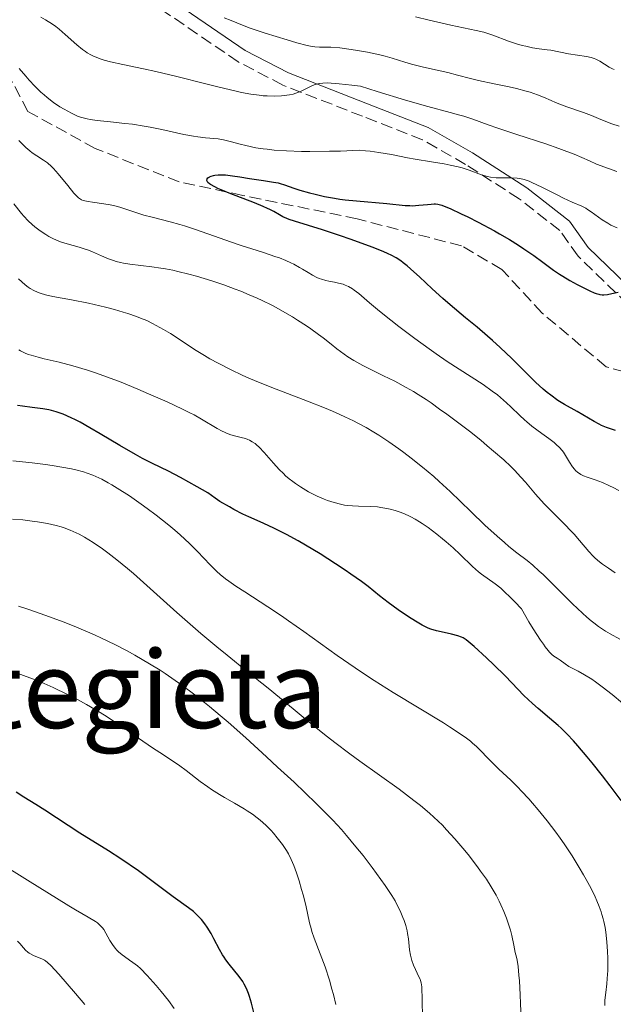
# Model space of a CAD drawing. Units: metres. Extents: x 668339 to 671798, y 4751316 to 4753713.
# Drawn here: x 669359 to 669447, y 4752757 to 4752903 of the extents above; entities that cross this region are included whole.
import ezdxf
from ezdxf.enums import TextEntityAlignment as Align

# ---------------------------------------------------------------- set-up
doc = ezdxf.new("R2010")
doc.units = ezdxf.units.M
doc.header["$MEASUREMENT"] = 0
doc.linetypes.add('DGN Style 3', pattern=[2.435891, 1.739922, -0.695969])
for name, color, linetype, lineweight in [('Barranco lineal', 142, 'DGN Style 3', 13), ('Camino', 7, 'DGN Style 3', 0), ('Curva de nivel directora', 30, 'Continuous', 30), ('Curva de nivel intermedia', 30, 'Continuous', 0), ('Margen derecho', 7, 'Continuous', 0), ('Texto de Área (paraje) menor', 7, 'Continuous', 0)]:
    doc.layers.add(name, color=color, linetype=linetype, lineweight=lineweight)
doc.styles.add('Style-Arial', font='arial.ttf')

msp = doc.modelspace()

# ---------------------------------------------------------------- linework, layer by layer
at = {"layer": 'Barranco lineal', "color": 142, "linetype": 'DGN Style 3', "lineweight": 13}
msp.add_polyline3d([(669492.35, 4752834.95, 920), (669476.93, 4752843.89, 920), (669460.43, 4752847.39, 920), (669445.93, 4752851.39, 921.31), (669436.43, 4752859.39, 925), (669430.43, 4752865.89, 925), (669424.43, 4752869.39, 925), (669408.93, 4752873.39, 925), (669391.93, 4752876.89, 925), (669382.43, 4752878.89, 927.72), (669369.93, 4752883.89, 930), (669359.93, 4752889.39, 930), (669355.43, 4752897.89, 930), (669351.93, 4752903.39, 931.82), (669340.93, 4752915.89, 935), (669326.93, 4752926.39, 935), (669311.43, 4752932.89, 935), (669302.43, 4752938.39, 935.71), (669283.93, 4752949.89, 940), (669259.43, 4752962.89, 940), (669239.93, 4752971.89, 945)], dxfattribs=at)
at = {"layer": 'Camino', "color": 7, "linetype": 'DGN Style 3', "lineweight": 0}
msp.add_polyline3d([(669494.75, 4752848.21, 916.95), (669484.16, 4752844.17, 917.65), (669481.33, 4752843.85, 917.98), (669475.34, 4752845.71, 919), (669470.24, 4752847.44, 920.4), (669465.69, 4752849.61, 921.44), (669449.17, 4752860.67, 925.02), (669441.78, 4752867.85, 926.72), (669439.05, 4752871.68, 928.29), (669433.01, 4752876.39, 929.73), (669425.03, 4752881.51, 931.02), (669418.64, 4752885.18, 931.72), (669409.71, 4752888.66, 933.16), (669397.86, 4752893.31, 936.08), (669391.22, 4752896.75, 937.58), (669370.14, 4752911.17, 941.51)], dxfattribs=at)
at = {"layer": 'Curva de nivel directora', "color": 30, "linetype": 'Continuous', "lineweight": 30, "flags": 128}
for points, elevation in [([(669447.33, 4752841.93), (669446.44, 4752842.21), (669445.98, 4752842.37), (669445.28, 4752842.66), (669444.91, 4752842.84), (669444.15, 4752843.25), (669441.63, 4752844.72), (669439.76, 4752845.78), (669438.75, 4752846.4), (669437.7, 4752847.15), (669437.16, 4752847.58), (669436.6, 4752848.05), (669435.45, 4752849.1), (669434.28, 4752850.26), (669432.7, 4752851.84), (669431.92, 4752852.62), (669430.19, 4752854.28), (669429.05, 4752855.31), (669428.3, 4752855.97), (669426.78, 4752857.27), (669425.05, 4752858.7), (669422.75, 4752860.59), (669421.64, 4752861.55), (669420.05, 4752863), (669418.17, 4752864.78), (669417.36, 4752865.53), (669416.35, 4752866.42), (669415.77, 4752866.88), (669415.41, 4752867.15), (669414.71, 4752867.6), (669413.98, 4752868.01), (669413.55, 4752868.22), (669412.78, 4752868.56), (669411.16, 4752869.2), (669408.03, 4752870.33), (669406.27, 4752870.94), (669403.75, 4752871.78), (669401.66, 4752872.42), (669399.57, 4752873.04), (669398.78, 4752873.31), (669398.44, 4752873.44), (669397.85, 4752873.71), (669397.36, 4752873.98), (669396.5, 4752874.48), (669395.91, 4752874.8), (669395.56, 4752874.96), (669394.92, 4752875.24), (669393.62, 4752875.76), (669389.87, 4752877.22), (669388.69, 4752877.71), (669388.18, 4752877.94), (669387.75, 4752878.14), (669387.11, 4752878.51), (669386.95, 4752878.62), (669386.72, 4752878.83), (669386.6, 4752879.01), (669386.56, 4752879.13), (669386.61, 4752879.34), (669386.72, 4752879.48), (669386.8, 4752879.55), (669386.94, 4752879.64), (669387.21, 4752879.76), (669387.56, 4752879.86), (669387.76, 4752879.9), (669388.22, 4752879.96), (669388.48, 4752879.97), (669388.9, 4752879.97), (669389.35, 4752879.94), (669390.36, 4752879.82), (669391.45, 4752879.66), (669392.89, 4752879.4), (669393.58, 4752879.29), (669394.96, 4752879.1), (669396.48, 4752878.88), (669397.15, 4752878.75), (669397.47, 4752878.67), (669398.1, 4752878.47), (669399.51, 4752877.97), (669400.39, 4752877.68), (669401.83, 4752877.26), (669402.67, 4752877.05), (669404.04, 4752876.74), (669405.54, 4752876.46), (669406.33, 4752876.34), (669407.14, 4752876.24)], 925), ([(669407.14, 4752876.24), (669408.81, 4752876.06), (669413.33, 4752875.69), (669416.08, 4752875.41), (669416.75, 4752875.37), (669417.09, 4752875.36), (669418.1, 4752875.42), (669419.38, 4752875.56), (669419.94, 4752875.61), (669420.38, 4752875.63), (669420.59, 4752875.63), (669420.92, 4752875.58), (669421.51, 4752875.43), (669421.86, 4752875.31), (669422.76, 4752874.94), (669424.4, 4752874.17), (669425.37, 4752873.7), (669426.93, 4752872.9), (669429.32, 4752871.61), (669430.09, 4752871.17), (669431.55, 4752870.31), (669432.89, 4752869.47), (669433.72, 4752868.93), (669435.17, 4752867.93), (669436.52, 4752866.95), (669438.14, 4752865.76), (669439.03, 4752865.17), (669439.51, 4752864.86), (669440.56, 4752864.25), (669441.62, 4752863.65), (669442.31, 4752863.29), (669443.54, 4752862.69), (669444.19, 4752862.4), (669444.47, 4752862.3), (669444.85, 4752862.18), (669445.02, 4752862.15), (669445.37, 4752862.1), (669445.62, 4752862.1), (669446.16, 4752862.16), (669446.78, 4752862.29), (669447.72, 4752862.5)], 925), ([(669403.4, 4752823.56), (669401.24, 4752824.86), (669400.12, 4752825.5), (669398.39, 4752826.44), (669396.61, 4752827.34), (669395.7, 4752827.77), (669394.47, 4752828.33), (669392.79, 4752829.08), (669391.92, 4752829.49), (669390.59, 4752830.16), (669389.91, 4752830.54), (669388.51, 4752831.37), (669387.79, 4752831.84), (669386.68, 4752832.63), (669385.12, 4752833.53), (669382.65, 4752834.91), (669380.86, 4752835.85), (669378.48, 4752837.01), (669376.99, 4752837.76), (669375.96, 4752838.32), (669373.6, 4752839.68), (669370.68, 4752841.42), (669369.15, 4752842.31), (669367.69, 4752843.13), (669367, 4752843.49), (669366.36, 4752843.8), (669365.2, 4752844.32), (669364.15, 4752844.69), (669363.47, 4752844.88), (669363.03, 4752844.99), (669362.14, 4752845.15), (669360.56, 4752845.36), (669359.12, 4752845.54), (669358.39, 4752845.65)], 950), ([(669448.16, 4752786.85), (669446.54, 4752789.06), (669445.39, 4752790.56), (669443.86, 4752792.48), (669443.13, 4752793.38), (669441.75, 4752795), (669441.1, 4752795.73), (669440.16, 4752796.72), (669439.27, 4752797.61), (669438.83, 4752798.02), (669437.53, 4752799.13), (669435.84, 4752800.54), (669435, 4752801.28), (669433.73, 4752802.51), (669431.91, 4752804.39), (669430.91, 4752805.42), (669429.26, 4752807.03), (669428.17, 4752808.07), (669426.3, 4752809.8), (669425.45, 4752810.53), (669425.12, 4752810.78), (669424.66, 4752811.06), (669424.43, 4752811.17), (669423.91, 4752811.36), (669422.93, 4752811.61), (669421.43, 4752811.95), (669420.72, 4752812.13), (669419.89, 4752812.38), (669419.49, 4752812.53), (669418.89, 4752812.8), (669418.56, 4752812.97), (669417.82, 4752813.39), (669416.96, 4752813.93), (669415.66, 4752814.8), (669414.99, 4752815.26), (669413.54, 4752816.32), (669412.25, 4752817.32), (669410.54, 4752818.69), (669409.55, 4752819.44), (669407.99, 4752820.56), (669407.11, 4752821.16), (669405.7, 4752822.1), (669403.4, 4752823.56)], 950), ([(669386.59, 4752768.04), (669386.27, 4752768.5), (669385.76, 4752769.15), (669385.19, 4752769.76), (669384.88, 4752770.06), (669384.55, 4752770.34), (669383.85, 4752770.9), (669381.54, 4752772.54), (669377.58, 4752775.53), (669376.38, 4752776.39), (669373.77, 4752778.2), (669371.94, 4752779.39), (669367.68, 4752782.01), (669362.48, 4752785.43), (669361.14, 4752786.26), (669359.33, 4752787.36), (669358.18, 4752788.1)], 975), ([(669393.8, 4752754.33), (669393.19, 4752756.74), (669392.91, 4752757.73), (669392.76, 4752758.16), (669392.46, 4752758.91), (669392.13, 4752759.55), (669391.89, 4752759.93), (669391.35, 4752760.67), (669389.88, 4752762.5), (669389.37, 4752763.19), (669389.13, 4752763.55), (669388.9, 4752763.92), (669388.45, 4752764.7), (669387.61, 4752766.3), (669387.18, 4752767.08), (669386.59, 4752768.04)], 975)]:
    msp.add_lwpolyline(points, dxfattribs=dict(at, elevation=elevation))
at = {"layer": 'Curva de nivel intermedia', "color": 30, "linetype": 'Continuous', "lineweight": 0, "flags": 128}
for points, elevation in [([(669361.85, 4752903.39), (669362.55, 4752902.99), (669363.58, 4752902.35), (669364.08, 4752902), (669364.57, 4752901.62), (669365.5, 4752900.84), (669367.24, 4752899.28), (669368.08, 4752898.6), (669368.49, 4752898.3), (669368.76, 4752898.12), (669369.32, 4752897.8), (669369.61, 4752897.66), (669370.2, 4752897.4), (669370.82, 4752897.17), (669371.26, 4752897.03), (669372.21, 4752896.77), (669374.07, 4752896.36), (669377.15, 4752895.74), (669378.98, 4752895.34), (669382.1, 4752894.58), (669386.41, 4752893.48), (669388.4, 4752892.98), (669390.71, 4752892.43), (669391.72, 4752892.22), (669393.1, 4752891.96), (669394.36, 4752891.78), (669394.95, 4752891.72), (669395.53, 4752891.68), (669396.62, 4752891.65), (669397.64, 4752891.68), (669398.47, 4752891.78), (669398.86, 4752891.84), (669399.4, 4752891.97), (669399.79, 4752892.08), (669400.47, 4752892.34), (669401.08, 4752892.63), (669401.77, 4752892.99), (669402.07, 4752893.14), (669402.28, 4752893.24), (669402.68, 4752893.38), (669403.05, 4752893.48), (669403.3, 4752893.53), (669403.82, 4752893.6), (669404.5, 4752893.63), (669405.03, 4752893.61), (669406.24, 4752893.51), (669408.13, 4752893.3), (669409.4, 4752893.13), (669411.88, 4752892.35), (669416.11, 4752891.08), (669419.45, 4752890.13), (669422.76, 4752889.24), (669424, 4752888.89), (669424.79, 4752888.66), (669426.1, 4752888.24), (669428.4, 4752887.4), (669429.82, 4752886.89), (669432.66, 4752885.96), (669436.96, 4752884.56), (669438.89, 4752883.89), (669439.73, 4752883.58), (669441.17, 4752883.01), (669443.46, 4752882.01), (669444.54, 4752881.54)], 935), ([(669389.13, 4752903.3), (669390.18, 4752902.89), (669391.86, 4752902.21), (669393.02, 4752901.78), (669395.25, 4752901.03), (669398.51, 4752900.01), (669399.92, 4752899.6), (669401.48, 4752899.21), (669402.22, 4752899.06), (669402.62, 4752899), (669403.3, 4752898.96), (669403.78, 4752898.95), (669404.53, 4752898.95), (669404.98, 4752898.94), (669406.36, 4752898.83), (669408.04, 4752898.61), (669408.99, 4752898.46), (669410.46, 4752898.2), (669411.86, 4752897.92), (669412.5, 4752897.77), (669413.09, 4752897.62), (669414.13, 4752897.31), (669416.01, 4752896.7), (669417.02, 4752896.4), (669418.78, 4752895.97), (669421.26, 4752895.43), (669422.39, 4752895.18), (669423.83, 4752894.8), (669425.77, 4752894.27), (669426.98, 4752893.98), (669429.28, 4752893.49), (669431.52, 4752893.03), (669432.6, 4752892.78), (669434.05, 4752892.42), (669434.67, 4752892.24), (669435.73, 4752891.87), (669436.63, 4752891.5), (669437.78, 4752890.99), (669438.42, 4752890.72), (669440.12, 4752890.09), (669442.6, 4752889.21), (669443.78, 4752888.77), (669444.83, 4752888.33), (669446.14, 4752887.79), (669446.81, 4752887.53), (669447.89, 4752887.19)], 940), ([(669417.57, 4752903.44), (669419.64, 4752902.95), (669422.87, 4752902.21), (669426.63, 4752901.41), (669427.74, 4752901.16), (669428.22, 4752901.02), (669429.1, 4752900.74), (669431.43, 4752899.84), (669432.64, 4752899.44), (669433.46, 4752899.2), (669433.99, 4752899.07), (669435, 4752898.85), (669435.99, 4752898.7), (669437.16, 4752898.56), (669437.72, 4752898.48), (669440.36, 4752897.93), (669443.02, 4752897.57), (669443.73, 4752897.4), (669444.15, 4752897.25), (669444.43, 4752897.14), (669444.99, 4752896.84), (669446.4, 4752895.99), (669446.9, 4752895.73), (669447.15, 4752895.62)], 945), ([(669358.66, 4752895.79), (669359.61, 4752894.63), (669360.14, 4752894.03), (669360.98, 4752893.13), (669361.88, 4752892.25), (669362.34, 4752891.84), (669362.81, 4752891.45), (669363.76, 4752890.72), (669364.7, 4752890.09), (669365.31, 4752889.72), (669366.44, 4752889.1), (669367.12, 4752888.79), (669367.44, 4752888.65), (669367.94, 4752888.48), (669368.74, 4752888.28), (669369.19, 4752888.19), (669370.24, 4752888.04), (669372.23, 4752887.83), (669374.34, 4752887.61), (669375.48, 4752887.47), (669377.22, 4752887.21), (669378.11, 4752887.05), (669379.86, 4752886.69), (669383.14, 4752885.96), (669384.56, 4752885.68), (669385.2, 4752885.58), (669386.35, 4752885.45), (669388.23, 4752885.29), (669389.04, 4752885.17), (669389.43, 4752885.08), (669390.24, 4752884.86), (669391.53, 4752884.49), (669392.34, 4752884.29), (669393.84, 4752883.99), (669394.93, 4752883.83), (669395.55, 4752883.75), (669396.58, 4752883.64), (669398.41, 4752883.51), (669400.62, 4752883.44), (669401.89, 4752883.42), (669404.8, 4752883.45), (669406.45, 4752883.49), (669409.2, 4752883.6), (669410.18, 4752883.52), (669410.83, 4752883.46), (669412.12, 4752883.28), (669414, 4752882.96), (669416.41, 4752882.49), (669417.55, 4752882.27), (669419.95, 4752881.87), (669421.86, 4752881.57), (669422.74, 4752881.41), (669423.95, 4752881.13), (669424.52, 4752880.97), (669425.56, 4752880.63), (669427.43, 4752879.95)], 930), ([(669361.26, 4752882.77), (669360.59, 4752883.23), (669360.23, 4752883.5), (669359.64, 4752884.01), (669358.97, 4752884.67), (669358.6, 4752885.06)], 930), ([(669447.82, 4752832.99), (669447, 4752833.42), (669446.45, 4752833.69), (669445.39, 4752834.16), (669444.31, 4752834.56), (669443.11, 4752834.98), (669442.6, 4752835.18), (669442.2, 4752835.39), (669442.01, 4752835.5), (669441.75, 4752835.68), (669441.4, 4752835.98), (669441.24, 4752836.15), (669440.93, 4752836.53), (669440.5, 4752837.2), (669439.92, 4752838.19), (669439.59, 4752838.68), (669439.41, 4752838.92), (669439, 4752839.38), (669438.54, 4752839.83), (669438.2, 4752840.13), (669437.42, 4752840.74), (669436.39, 4752841.49), (669434.89, 4752842.58), (669434.15, 4752843.18), (669433.8, 4752843.49), (669433.11, 4752844.13), (669431.79, 4752845.43), (669431.14, 4752846.05), (669430.26, 4752846.83), (669429.79, 4752847.21), (669429.02, 4752847.79), (669427.65, 4752848.75), (669422.3, 4752852.2), (669420.66, 4752853.31), (669419.62, 4752854.04), (669417.49, 4752855.6), (669415.12, 4752857.39), (669413.92, 4752858.32), (669412.22, 4752859.68), (669410.75, 4752860.93), (669409.15, 4752862.28), (669408.49, 4752862.79), (669408.2, 4752863), (669407.65, 4752863.32), (669407.15, 4752863.56), (669406.82, 4752863.68), (669406.12, 4752863.85), (669405.54, 4752863.96), (669404.71, 4752864.13), (669404.27, 4752864.23), (669403.6, 4752864.42), (669403.27, 4752864.55), (669402.93, 4752864.69), (669402.27, 4752865.03), (669401.62, 4752865.41), (669400.77, 4752865.93), (669400.35, 4752866.18), (669399.52, 4752866.65), (669399.07, 4752866.88), (669398.3, 4752867.22), (669397.37, 4752867.58), (669396.82, 4752867.77), (669394.83, 4752868.43), (669391.68, 4752869.43), (669390.05, 4752869.98), (669387.69, 4752870.81), (669384.7, 4752871.88), (669383.24, 4752872.35), (669382.52, 4752872.56), (669381.1, 4752872.95), (669378.42, 4752873.63), (669377.2, 4752873.96), (669375.56, 4752874.48), (669373.6, 4752875.12), (669372.66, 4752875.38), (669372.19, 4752875.48), (669371.25, 4752875.65), (669369.56, 4752875.87), (669368.88, 4752875.96), (669368.39, 4752876.06), (669368.18, 4752876.12), (669367.89, 4752876.24), (669367.62, 4752876.41), (669367.48, 4752876.52), (669367.27, 4752876.71), (669366.78, 4752877.23), (669365.86, 4752878.37), (669364.44, 4752880.11), (669363.75, 4752880.88), (669363.43, 4752881.2), (669362.83, 4752881.72), (669362.28, 4752882.13), (669361.26, 4752882.77)], 930), ([(669444.54, 4752881.54), (669446.3, 4752880.87), (669447.56, 4752880.43)], 935), ([(669427.43, 4752879.95), (669428.3, 4752879.7), (669428.74, 4752879.62), (669429.59, 4752879.52), (669430.41, 4752879.49), (669431.88, 4752879.5), (669432.72, 4752879.46), (669433.12, 4752879.41), (669433.76, 4752879.26), (669434.49, 4752879), (669434.91, 4752878.83), (669436.39, 4752878.12), (669438.57, 4752877), (669439.6, 4752876.49), (669440.92, 4752875.89), (669442.31, 4752875.27), (669442.91, 4752874.97), (669443.19, 4752874.8), (669443.73, 4752874.45), (669444.79, 4752873.67), (669445.35, 4752873.27), (669446.18, 4752872.74), (669446.67, 4752872.48), (669447.57, 4752872.06)], 930), ([(669442.01, 4752825.55), (669441.2, 4752826.47), (669440.75, 4752826.95), (669439.77, 4752827.96), (669437.71, 4752830.02), (669436.73, 4752831.02), (669435.43, 4752832.46), (669433.94, 4752834.21), (669433.27, 4752834.99), (669432.34, 4752836), (669431.79, 4752836.55), (669430.71, 4752837.54), (669429.21, 4752838.83), (669428.25, 4752839.63), (669427.29, 4752840.46), (669425.63, 4752841.83), (669424.26, 4752842.87), (669422.24, 4752844.32), (669421.18, 4752845.1), (669419.92, 4752846.03), (669419.18, 4752846.53), (669417.98, 4752847.29), (669417.29, 4752847.7), (669416.2, 4752848.33), (669414.5, 4752849.24), (669412.83, 4752850.06), (669410.73, 4752851.07), (669409.76, 4752851.57), (669409.29, 4752851.82), (669408.4, 4752852.35), (669407.54, 4752852.89), (669406.99, 4752853.27), (669405.89, 4752854.08), (669405.06, 4752854.74), (669403.85, 4752855.69), (669403.17, 4752856.21), (669402.01, 4752857.05), (669401.36, 4752857.5), (669400.05, 4752858.35), (669399.32, 4752858.8), (669398.15, 4752859.49), (669396.88, 4752860.19), (669396.2, 4752860.54), (669394.77, 4752861.25), (669394.02, 4752861.6), (669392.85, 4752862.12), (669391.62, 4752862.62), (669390.78, 4752862.95), (669389.06, 4752863.59), (669387.31, 4752864.18), (669385, 4752864.88), (669383.88, 4752865.18), (669382.26, 4752865.58), (669381.49, 4752865.75), (669380.39, 4752865.96), (669379.69, 4752866.08), (669378.39, 4752866.27), (669375.08, 4752866.68), (669374.15, 4752866.83), (669373.71, 4752866.92), (669373.08, 4752867.08), (669372.68, 4752867.2), (669371.92, 4752867.46), (669370.87, 4752867.9), (669369.57, 4752868.48), (669368.94, 4752868.74), (669368.47, 4752868.91), (669367.54, 4752869.19), (669365.76, 4752869.68), (669364.92, 4752869.94), (669364.52, 4752870.09), (669363.76, 4752870.42), (669363.05, 4752870.79), (669362.6, 4752871.06), (669361.75, 4752871.62), (669360.95, 4752872.22), (669360.56, 4752872.55), (669359.96, 4752873.12), (669359.32, 4752873.82), (669358.98, 4752874.22), (669357.84, 4752875.66)], 935), ([(669442.41, 4752814.74), (669440.93, 4752816.15), (669437.9, 4752819.17), (669436.57, 4752820.47), (669436, 4752821.01), (669435.03, 4752821.88), (669434.21, 4752822.56), (669432.68, 4752823.74), (669431.5, 4752824.68), (669430.83, 4752825.23), (669429.75, 4752826.17), (669427.9, 4752827.85), (669425.82, 4752829.87), (669422.75, 4752832.85), (669421.13, 4752834.34), (669420.31, 4752835.07), (669418.65, 4752836.47), (669416.97, 4752837.8), (669415.85, 4752838.65), (669415.11, 4752839.19), (669413.62, 4752840.23), (669412.14, 4752841.2), (669411.39, 4752841.67), (669410.24, 4752842.34), (669409.03, 4752843), (669408.39, 4752843.33), (669407.06, 4752843.97), (669406.35, 4752844.3), (669405.24, 4752844.78), (669404.05, 4752845.27), (669401.51, 4752846.27), (669396.2, 4752848.3), (669393.66, 4752849.33), (669392.47, 4752849.84), (669391.71, 4752850.19), (669390.26, 4752850.88), (669388.26, 4752851.91), (669387.02, 4752852.6), (669386.23, 4752853.06), (669384.74, 4752853.98), (669383.16, 4752855), (669381.13, 4752856.33), (669380.1, 4752856.96), (669379.03, 4752857.56), (669378.47, 4752857.85), (669377.61, 4752858.26), (669376.7, 4752858.64), (669376.08, 4752858.88), (669374.79, 4752859.33), (669374.13, 4752859.54), (669372.81, 4752859.93), (669371.49, 4752860.27), (669370.62, 4752860.48), (669368.96, 4752860.85), (669366.42, 4752861.34), (669363.66, 4752861.85), (669362.56, 4752862.09), (669361.74, 4752862.33), (669361.36, 4752862.48), (669360.82, 4752862.73), (669360.27, 4752863.06), (669359.99, 4752863.26), (669359.55, 4752863.6), (669358.53, 4752864.48)], 940), ([(669373.79, 4752849.09), (669371.25, 4752850.05), (669370.01, 4752850.49), (669368.82, 4752850.88), (669366.6, 4752851.54), (669364.61, 4752852.06), (669362.37, 4752852.6), (669361.45, 4752852.82), (669360.44, 4752853.1), (669360, 4752853.24), (669359.41, 4752853.48), (669358.86, 4752853.77), (669358.59, 4752853.94)], 945), ([(669448.36, 4752801.33), (669446.84, 4752802.62), (669445.34, 4752803.8), (669444.39, 4752804.5), (669443.8, 4752804.91), (669442.74, 4752805.59), (669441.78, 4752806.13), (669440.8, 4752806.62), (669440.4, 4752806.83), (669439.85, 4752807.19), (669439.09, 4752807.74), (669438.65, 4752808.03), (669438.18, 4752808.35), (669437.88, 4752808.6), (669437.53, 4752808.95), (669437.33, 4752809.18), (669436.87, 4752809.75), (669436.61, 4752810.11), (669436.17, 4752810.73), (669435.1, 4752812.39), (669434.46, 4752813.45), (669433.35, 4752815.37), (669432.38, 4752816.43), (669431.79, 4752817.03), (669430.74, 4752818.03), (669430.27, 4752818.44), (669429.42, 4752819.12), (669427.39, 4752820.56), (669426.95, 4752820.91), (669426.07, 4752821.68), (669424.24, 4752823.46), (669423.2, 4752824.44), (669422.17, 4752825.35), (669421.63, 4752825.81), (669420.78, 4752826.49), (669419.48, 4752827.46), (669418.6, 4752828.06), (669418.17, 4752828.34), (669417.53, 4752828.72), (669416.9, 4752829.06), (669416.49, 4752829.26), (669415.69, 4752829.61), (669415.3, 4752829.76), (669414.55, 4752830.02), (669413.81, 4752830.22), (669413.34, 4752830.33), (669412.42, 4752830.48), (669411.92, 4752830.54), (669410.95, 4752830.61), (669409.11, 4752830.66), (669408.22, 4752830.7), (669407.44, 4752830.78), (669407.05, 4752830.83), (669406.45, 4752830.94), (669405.51, 4752831.18), (669404.52, 4752831.51), (669403.99, 4752831.71), (669402.99, 4752832.14), (669402.47, 4752832.39), (669401.68, 4752832.81), (669400.89, 4752833.27), (669400.5, 4752833.51), (669399.72, 4752834.03), (669399.35, 4752834.31), (669398.8, 4752834.74), (669398.27, 4752835.19), (669397.94, 4752835.5), (669397.3, 4752836.12), (669396.45, 4752837.05), (669395.07, 4752838.64), (669394.34, 4752839.44), (669393.95, 4752839.79), (669393.73, 4752839.97), (669393.31, 4752840.25), (669392.88, 4752840.47), (669392.66, 4752840.57), (669392.3, 4752840.71), (669391.68, 4752840.88), (669390.69, 4752841.12), (669390.12, 4752841.29), (669389.49, 4752841.51), (669389.16, 4752841.66), (669388.82, 4752841.83), (669388.09, 4752842.22), (669385.76, 4752843.62), (669384.66, 4752844.24), (669384.04, 4752844.56), (669382.93, 4752845.11), (669380.66, 4752846.16), (669377.89, 4752847.39), (669376.3, 4752848.06), (669373.79, 4752849.09)], 945), ([(669427.24, 4752794.33), (669426.66, 4752794.91), (669426.09, 4752795.42), (669425.76, 4752795.69), (669425.19, 4752796.13), (669424.1, 4752796.9), (669422.64, 4752797.84), (669421.75, 4752798.4), (669414.29, 4752802.93), (669411.43, 4752804.73), (669410.01, 4752805.66), (669408.62, 4752806.59), (669405.94, 4752808.45), (669400.97, 4752812.01), (669398.71, 4752813.61), (669397.64, 4752814.35), (669395.62, 4752815.7), (669392.22, 4752817.91), (669390.88, 4752818.78), (669389.81, 4752819.52), (669389.35, 4752819.86), (669388.54, 4752820.51), (669388.04, 4752820.95), (669387.04, 4752821.94), (669385.17, 4752823.89), (669383.99, 4752825.08), (669382.57, 4752826.4), (669381.77, 4752827.1), (669380.9, 4752827.83), (669379, 4752829.33), (669377.68, 4752830.32), (669376.79, 4752830.97), (669375.04, 4752832.18), (669373.23, 4752833.36), (669372.41, 4752833.85), (669371.9, 4752834.15), (669370.94, 4752834.66), (669370.48, 4752834.88), (669369.61, 4752835.26), (669368.77, 4752835.57), (669368.22, 4752835.75), (669367.08, 4752836.06), (669366.4, 4752836.21), (669365, 4752836.48), (669363.53, 4752836.72), (669362.54, 4752836.86), (669360.56, 4752837.09), (669357.69, 4752837.39)], 955), ([(669433.29, 4752754.33), (669433.22, 4752756.65), (669433.16, 4752757.96), (669433.04, 4752760.06), (669432.97, 4752760.9), (669432.84, 4752762.19), (669432.7, 4752763.1), (669432.61, 4752763.56), (669432.44, 4752764.27), (669432.21, 4752765.34), (669431.9, 4752766.8), (669431.7, 4752767.59), (669431.35, 4752768.75), (669431.13, 4752769.38), (669430.75, 4752770.35), (669430.3, 4752771.36), (669430.05, 4752771.88), (669429.57, 4752772.81), (669429.3, 4752773.28), (669428.86, 4752774.01), (669428.13, 4752775.15), (669427.28, 4752776.37), (669426.82, 4752777.01), (669425.42, 4752778.83), (669424.65, 4752779.76), (669423.45, 4752781.17), (669422.21, 4752782.53), (669421.59, 4752783.18), (669420.96, 4752783.8), (669419.69, 4752784.97), (669418.34, 4752786.12), (669417.36, 4752786.89), (669415.16, 4752788.54), (669412.22, 4752790.64), (669409.32, 4752792.71), (669407.82, 4752793.8), (669405.59, 4752795.48), (669404.49, 4752796.33), (669402.33, 4752798.07), (669395.92, 4752803.36), (669392.61, 4752806.03), (669389.57, 4752808.47), (669388.02, 4752809.74), (669385.66, 4752811.72), (669384.47, 4752812.75), (669382.09, 4752814.85), (669377.61, 4752818.88), (669375.64, 4752820.62), (669374.76, 4752821.37), (669373.18, 4752822.68), (669371.82, 4752823.73), (669371.02, 4752824.31), (669369.64, 4752825.26), (669368.34, 4752826.06), (669367.58, 4752826.48), (669367.11, 4752826.71), (669366.22, 4752827.11), (669365.35, 4752827.44), (669364.89, 4752827.59), (669364.15, 4752827.79), (669362.84, 4752828.08), (669361.39, 4752828.33), (669360.56, 4752828.44), (669359.18, 4752828.61), (669357.66, 4752828.74)], 960), ([(669447.28, 4752820.74), (669446.28, 4752821.43), (669445.39, 4752822.04), (669444.96, 4752822.36), (669444.32, 4752822.91), (669444, 4752823.22), (669443.38, 4752823.91), (669442.01, 4752825.55)], 935), ([(669418.61, 4752754.16), (669418.58, 4752757.59), (669418.54, 4752758.71), (669418.51, 4752759.13), (669418.42, 4752759.76), (669418.34, 4752760.08), (669418.27, 4752760.27), (669418.1, 4752760.65), (669417.58, 4752761.72), (669417.29, 4752762.36), (669417.04, 4752763.07), (669416.94, 4752763.45), (669416.85, 4752763.84), (669416.72, 4752764.64), (669416.54, 4752766.3), (669416.42, 4752767.1), (669416.34, 4752767.5), (669416.15, 4752768.26), (669415.9, 4752769), (669415.72, 4752769.48), (669415.3, 4752770.44), (669414.83, 4752771.41), (669414.55, 4752771.92), (669414.05, 4752772.76), (669413.09, 4752774.24), (669411.81, 4752776.03), (669411.16, 4752776.9), (669409.79, 4752778.68), (669408.74, 4752780), (669407.34, 4752781.68), (669406.58, 4752782.54), (669405.3, 4752783.94), (669403.73, 4752785.53), (669402.82, 4752786.44), (669399.53, 4752789.58), (669397.09, 4752791.85), (669395.44, 4752793.37), (669392.34, 4752796.19), (669389.71, 4752798.52), (669388.56, 4752799.51), (669386.97, 4752800.85), (669386.22, 4752801.46), (669384.77, 4752802.6), (669382.83, 4752804.04), (669381.85, 4752804.73), (669380.36, 4752805.74), (669379.59, 4752806.24), (669378.04, 4752807.21), (669375.86, 4752808.49), (669374.71, 4752809.13), (669372.89, 4752810.08), (669370.91, 4752811.03), (669369.86, 4752811.51), (669367.87, 4752812.37), (669366.83, 4752812.8), (669365.2, 4752813.45), (669362.62, 4752814.4), (669359.92, 4752815.34), (669358.53, 4752815.79)], 965), ([(669448.01, 4752810.85), (669446.53, 4752811.68), (669445.85, 4752812.07), (669444.83, 4752812.74), (669444.1, 4752813.29), (669443.71, 4752813.6), (669443.09, 4752814.13), (669442.41, 4752814.74)], 940), ([(669400.66, 4752773.65), (669400.28, 4752774.91), (669399.89, 4752776.11), (669399.68, 4752776.67), (669399.49, 4752777.19), (669399.09, 4752778.11), (669398.69, 4752778.92), (669398.41, 4752779.41), (669397.8, 4752780.33), (669397.04, 4752781.34), (669396.48, 4752781.99), (669396.1, 4752782.41), (669395.31, 4752783.2), (669394.49, 4752783.94), (669394.06, 4752784.29), (669393.36, 4752784.82), (669392.57, 4752785.34), (669392.13, 4752785.61), (669390.65, 4752786.46), (669389.18, 4752787.3), (669388.42, 4752787.76), (669387.27, 4752788.5), (669386.69, 4752788.89), (669385.57, 4752789.72), (669383.48, 4752791.33), (669382.56, 4752792.03), (669381.32, 4752792.88), (669379.57, 4752793.99), (669378.48, 4752794.71), (669376.41, 4752796.15), (669374.24, 4752797.65), (669373.09, 4752798.43), (669371.32, 4752799.58), (669370.43, 4752800.12), (669368.67, 4752801.14), (669366.95, 4752802.08), (669365.83, 4752802.65), (669363.69, 4752803.67), (669362.34, 4752804.27), (669361.67, 4752804.55), (669360.62, 4752804.97), (669358.88, 4752805.61), (669355.63, 4752806.7)], 970), ([(669445.76, 4752756.38), (669445.75, 4752756.89), (669445.76, 4752757.19), (669445.89, 4752758.33), (669446.04, 4752759.62), (669446.12, 4752760.37), (669446.19, 4752761.6), (669446.21, 4752762.8), (669446.21, 4752763.43), (669446.17, 4752764.4), (669446.06, 4752765.86), (669445.89, 4752767.29), (669445.78, 4752767.98), (669445.6, 4752768.85), (669445.49, 4752769.27), (669445.32, 4752769.89), (669445.19, 4752770.3), (669444.9, 4752771.12), (669444.56, 4752771.96), (669444.3, 4752772.53), (669443.7, 4752773.76), (669442.98, 4752775.1), (669442.59, 4752775.81), (669441.94, 4752776.92), (669440.88, 4752778.64), (669439.71, 4752780.4), (669439.1, 4752781.28), (669438.47, 4752782.15), (669437.17, 4752783.86), (669435.86, 4752785.47), (669435, 4752786.48), (669434.44, 4752787.12), (669433.37, 4752788.28), (669432.81, 4752788.86), (669431.77, 4752789.89), (669430.01, 4752791.53), (669429.28, 4752792.22), (669428.35, 4752793.16), (669427.24, 4752794.33)], 955), ([(669381.72, 4752755.94), (669380.85, 4752757.13), (669379.76, 4752758.48), (669379.02, 4752759.35), (669377.68, 4752760.84), (669376.67, 4752761.88), (669376.24, 4752762.27), (669375.57, 4752762.79), (669375.06, 4752763.14), (669374.33, 4752763.64), (669373.96, 4752763.91), (669373.43, 4752764.37), (669373.18, 4752764.62), (669372.94, 4752764.89), (669372.52, 4752765.46), (669372.14, 4752766.05), (669371.54, 4752767.14), (669371.21, 4752767.7), (669371.03, 4752767.94), (669370.71, 4752768.29), (669370.27, 4752768.65), (669370, 4752768.85), (669368.91, 4752769.53), (669367.04, 4752770.62), (669366.02, 4752771.22), (669359.9, 4752775.03), (669355.23, 4752777.88)], 980), ([(669405.75, 4752756.54), (669405.39, 4752758), (669405.17, 4752758.82), (669404.79, 4752760.12), (669404.14, 4752762.12), (669403.43, 4752764.05), (669402.54, 4752766.37), (669402.19, 4752767.37), (669402.05, 4752767.82), (669401.83, 4752768.66), (669401.28, 4752771.29), (669400.89, 4752772.82), (669400.66, 4752773.65)], 970), ([(669368.4, 4752756.51), (669367, 4752758.18), (669364.53, 4752761.04), (669363.36, 4752762.31), (669362.86, 4752762.79), (669362.58, 4752763), (669362.42, 4752763.11), (669362.09, 4752763.28), (669360.76, 4752763.82), (669360.32, 4752764.04), (669360.11, 4752764.17), (669359.92, 4752764.31), (669359.57, 4752764.62), (669359.26, 4752764.96), (669358.73, 4752765.6), (669358.38, 4752765.96)], 985)]:
    msp.add_lwpolyline(points, dxfattribs=dict(at, elevation=elevation))
at = {"layer": 'Margen derecho', "color": 7, "linetype": 'Continuous', "lineweight": 0}
msp.add_polyline3d([(669494.03, 4752850.07, 916.95), (669483.68, 4752846.13, 917.65), (669481.53, 4752845.89, 917.98), (669475.96, 4752847.61, 919), (669471, 4752849.3, 920.4), (669466.69, 4752851.35, 921.44), (669450.43, 4752862.23, 925.02), (669443.3, 4752869.15, 926.72), (669440.51, 4752873.08, 928.29), (669434.17, 4752878.03, 929.73), (669426.07, 4752883.23, 931.02), (669419.5, 4752886.98, 931.72), (669410.43, 4752890.52, 933.16), (669398.68, 4752895.13, 936.08), (669392.24, 4752898.47, 937.58), (669371.28, 4752912.81, 941.51)], dxfattribs=at)

# ---------------------------------------------------------------- texts
at = {"layer": 'Texto de Área (paraje) menor', "color": 7, "linetype": 'Continuous', "lineweight": 0, "style": 'Style-Arial'}
msp.add_text('Urdantegieta', height=11.5, dxfattribs=at).set_placement((669356.11, 4752803.4, 971.07), align=Align.MIDDLE_CENTER)

doc.saveas('drawing.dxf')
